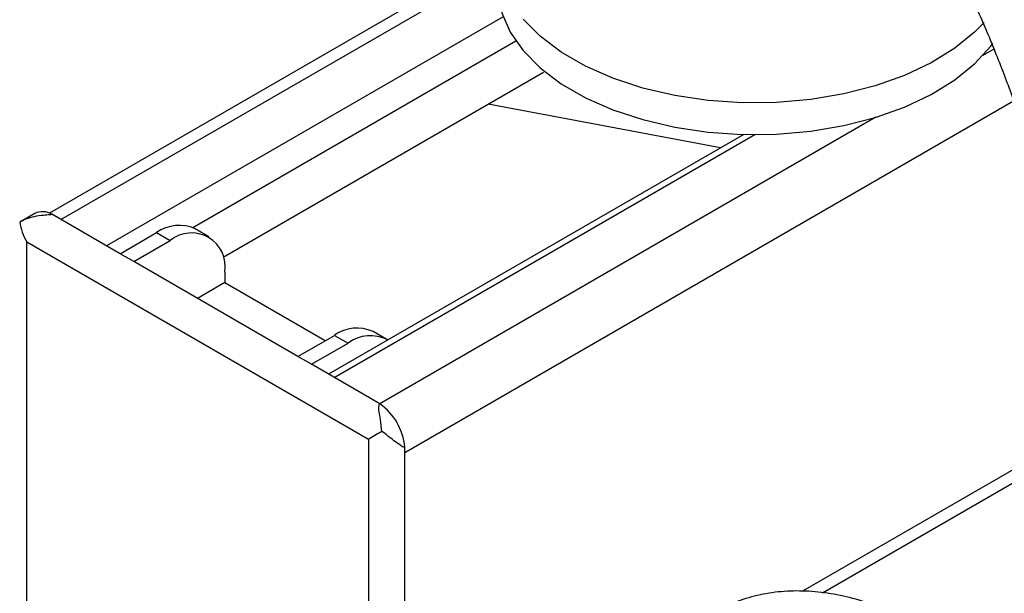
# Model space of a CAD drawing. Units: inches. Extents: x -193 to 7134, y 614 to 5488.
# Drawn here: x 6723 to 6800, y 4621 to 4666 of the extents above; entities that cross this region are included whole.
import ezdxf

# ---------------------------------------------------------------- set-up
doc = ezdxf.new("R2010")
doc.units = ezdxf.units.IN
doc.header["$MEASUREMENT"] = 0
doc.linetypes.add('CENTERX2', pattern=[20.32, 12.7, -2.54, 2.54, -2.54])
doc.layers.get('0').update_dxf_attribs({"lineweight": 0})
for name, color, linetype, lineweight in [('CENTERLINE', 1, 'CENTERX2', 0), ('PIPE_SUPPORT', 5, 'Continuous', 0), ('PIPING', 3, 'Continuous', 0)]:
    doc.layers.add(name, color=color, linetype=linetype, lineweight=lineweight)

msp = doc.modelspace()

# ---------------------------------------------------------------- linework, layer by layer
at = {"color": 7, "linetype": 'Continuous', "lineweight": 25}
msp.add_open_spline([(6809.118, 4602.393), (6808.572, 4603.303), (6807.805, 4604.582), (6806.567, 4606.392), (6805.47, 4607.894), (6804.099, 4609.606), (6802.603, 4611.305), (6800.981, 4612.968), (6799.26, 4614.548), (6797.458, 4616.015), (6795.594, 4617.342), (6793.684, 4618.51), (6791.741, 4619.5), (6789.781, 4620.298), (6787.816, 4620.89), (6785.861, 4621.263), (6783.928, 4621.405), (6782.031, 4621.306), (6780.191, 4620.942), (6778.598, 4620.412), (6777.689, 4619.889), (6777.318, 4619.675)], degree=3, knots=[0, 0, 0, 0, 0.066847, 0.093974, 0.138879, 0.1853, 0.234886, 0.286387, 0.339308, 0.393269, 0.448012, 0.503363, 0.559204, 0.615446, 0.672005, 0.72883, 0.785895, 0.843242, 0.901037, 0.95963, 1, 1, 1, 1], dxfattribs=at)
at = {"layer": 'CENTERLINE', "linetype": 'CENTERX2', "lineweight": 18, "ltscale": 5}
msp.add_ellipse((6790.682, 4677.011), major_axis=(-50.796, 87.991), ratio=0.577382, start_param=3.927072, end_param=5.497868, dxfattribs=at)
at = {"layer": 'PIPE_SUPPORT', "linetype": 'Continuous', "lineweight": 25}
for p, q in [((6760.487, 4670.753), (6725.711, 4650.676)), ((6726.614, 4650.183), (6760.487, 4669.738)), ((6760.928, 4665.91), (6730.149, 4648.142)), ((6736.846, 4649.559), (6761.918, 4664.033)), ((6799.007, 4663.401), (6798.153, 4662.908)), ((6764.049, 4661.588), (6739.202, 4647.244)), ((6753.307, 4632.12), (6800.54, 4659.387)), ((6777.794, 4655.744), (6759.778, 4659.123)), ((6789.863, 4658.122), (6751.363, 4635.896)), ((6779.599, 4656.786), (6747.388, 4638.191)), ((6747.827, 4637.937), (6780.458, 4656.775)), ((6724.577, 4650.65), (6723.41, 4649.977)), ((6731.203, 4647.534), (6725.903, 4650.594)), ((6723.41, 4649.977), (6723.41, 4649.905)), ((6731.203, 4647.534), (6734.031, 4649.167)), ((6734.031, 4649.167), (6735.092, 4648.555)), ((6738.092, 4648.852), (6737.031, 4649.464)), ((6723.962, 4648.448), (6750.479, 4633.141)), ((6723.962, 4617.828), (6723.962, 4648.448)), ((6732.264, 4646.922), (6735.092, 4648.555)), ((6732.264, 4646.922), (6731.203, 4647.534)), ((6745.006, 4639.566), (6732.264, 4646.922)), ((6739.335, 4646.105), (6739.335, 4645.288)), ((6739.335, 4645.288), (6737.214, 4644.064)), ((6739.335, 4645.288), (6747.126, 4640.79)), ((6751.895, 4640.884), (6750.834, 4641.496)), ((6745.006, 4639.566), (6747.834, 4641.199)), ((6747.834, 4641.199), (6748.895, 4640.587)), ((6746.066, 4638.954), (6748.895, 4640.587)), ((6746.066, 4638.954), (6745.006, 4639.566)), ((6751.366, 4635.894), (6746.066, 4638.954)), ((6750.479, 4633.141), (6750.479, 4605.626)), ((6805.374, 4633.599), (6784.155, 4621.349)), ((6753.307, 4609.486), (6753.307, 4632.532)), ((6785.715, 4621.235), (6805.374, 4632.584))]:
    msp.add_line(p, q, dxfattribs=at)
at = {"layer": 'PIPE_SUPPORT', "linetype": 'Continuous', "lineweight": 25, "flags": 128}
for points in [[(6760.487, 4668.321), (6760.512, 4667.742), (6760.824, 4666.21), (6761.487, 4664.716), (6762.489, 4663.286), (6763.812, 4661.946), (6765.432, 4660.72), (6767.321, 4659.63), (6769.445, 4658.694), (6771.767, 4657.93), (6774.243, 4657.352), (6776.832, 4656.969), (6779.485, 4656.789), (6782.156, 4656.815), (6784.798, 4657.046), (6787.363, 4657.479), (6789.805, 4658.104), (6792.08, 4658.912), (6794.149, 4659.888), (6795.974, 4661.015), (6797.523, 4662.272), (6798.767, 4663.636), (6798.938, 4663.866)], [(6798.251, 4665.465), (6797.523, 4664.721), (6795.974, 4663.464), (6794.149, 4662.338), (6792.08, 4661.362), (6789.805, 4660.554), (6787.363, 4659.928), (6784.798, 4659.496), (6782.156, 4659.265), (6779.485, 4659.239), (6776.832, 4659.419), (6774.243, 4659.802), (6771.767, 4660.38), (6769.445, 4661.144), (6767.321, 4662.079), (6765.432, 4663.17), (6763.812, 4664.396), (6762.489, 4665.736)]]:
    msp.add_lwpolyline(points, dxfattribs=at)
at = {"layer": 'PIPE_SUPPORT', "linetype": 'Continuous', "lineweight": 25}
for centre, radius, start, end in [((6725.187, 4649.374), 1.415, 59.55546, 115.54336), ((6735.789, 4646.714), 3.018, 65.69288, 125.61758), ((6736.748, 4646.524), 2.62, 350.78596, 129.20329), ((6749.592, 4638.746), 3.018, 65.69288, 125.61758), ((6750.627, 4638.327), 2.848, 61.83324, 127.47099), ((6748.611, 4632.062), 4.72, 5.71476, 54.28524)]:
    msp.add_arc(centre, radius, start, end, dxfattribs=at)
for centre, major_axis, ratio, start_param, end_param in [((6725.376, 4649.265), (-1.414, 2.449), 0.577335, 0.969522, 1.570756), ((6751.893, 4633.957), (2, 1.155), 0.00007, 1.75492, 2.356154)]:
    msp.add_ellipse(centre, major_axis=major_axis, ratio=ratio, start_param=start_param, end_param=end_param, dxfattribs=at)
for points, knots in [([(6725.903, 4650.594), (6725.885, 4650.585), (6725.838, 4650.564), (6725.614, 4650.532), (6724.935, 4650.496), (6724.106, 4650.331), (6723.563, 4650.055), (6723.41, 4649.977)], [0, 0, 0, 0, 0.025128, 0.064843, 0.245766, 0.78777, 1, 1, 1, 1]), ([(6751.527, 4633.746), (6751.487, 4634.061), (6751.39, 4634.829), (6751.25, 4635.479), (6751.305, 4635.822), (6751.329, 4635.869), (6751.356, 4635.887), (6751.366, 4635.894)], [0, 0, 0, 0, 0.374152, 0.913015, 0.954537, 0.982426, 1, 1, 1, 1]), ([(6753.307, 4632.532), (6753.291, 4632.526), (6753.249, 4632.508), (6753.109, 4632.545), (6752.738, 4632.819), (6752.18, 4633.233), (6751.67, 4633.633), (6751.527, 4633.746)], [0, 0, 0, 0, 0.025128, 0.064843, 0.245766, 0.78777, 1, 1, 1, 1])]:
    msp.add_open_spline(points, degree=3, knots=knots, dxfattribs=at)
at = {"layer": 'PIPING', "linetype": 'Continuous', "lineweight": 25}
msp.add_open_spline([(6763.061, 4709.909), (6763.072, 4709.902), (6763.617, 4709.576), (6764.813, 4708.793), (6766.696, 4707.466), (6768.726, 4705.899), (6770.867, 4704.108), (6773.098, 4702.088), (6775.395, 4699.845), (6777.733, 4697.388), (6780.088, 4694.727), (6782.437, 4691.878), (6784.755, 4688.857), (6787.021, 4685.683), (6789.214, 4682.379), (6791.315, 4678.968), (6793.306, 4675.475), (6795.172, 4671.929), (6796.899, 4668.357), (6798.474, 4664.79), (6799.89, 4661.256), (6801.14, 4657.786), (6802.221, 4654.409), (6803.132, 4651.155), (6803.876, 4648.052), (6804.457, 4645.129), (6804.887, 4642.407), (6805.171, 4639.925), (6805.318, 4638.003), (6805.34, 4637.007), (6805.348, 4636.665)], degree=3, knots=[0, 0, 0, 0, 0.0007405, 0.0357955, 0.071115, 0.1068592, 0.1430605, 0.1797292, 0.2168573, 0.2544216, 0.2923874, 0.330711, 0.369342, 0.4082253, 0.4473024, 0.4865128, 0.5257947, 0.5650827, 0.6042973, 0.643378, 0.6822661, 0.7209061, 0.7592467, 0.7972427, 0.8348565, 0.8720614, 0.908844, 0.9452078, 0.9811772, 1, 1, 1, 1], dxfattribs=at)

doc.saveas('drawing.dxf')
